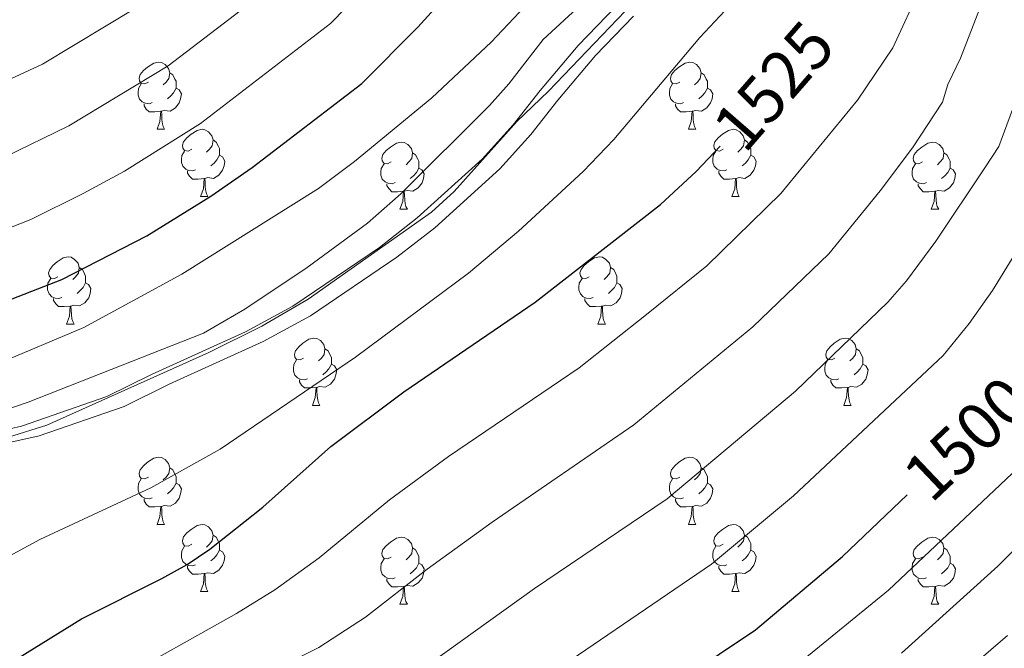
# Model space of a CAD drawing. Units: metres. Extents: x 671132 to 675661, y 744254 to 747336.
# Drawn here: x 675294 to 675441, y 744860 to 744953 of the extents above; entities that cross this region are included whole.
import ezdxf
from ezdxf.enums import TextEntityAlignment as Align

# ---------------------------------------------------------------- set-up
doc = ezdxf.new("R2010")
doc.units = ezdxf.units.M
doc.header["$MEASUREMENT"] = 0
doc.linetypes.add('DGN Style 3', pattern=[84.613592, 60.43828, -24.175312])
for name, color, linetype, lineweight in [('Carátula', 7, 'Continuous', 0), ('Elementos auxiliares', 7, 'Continuous', 0), ('Entidades rústicas y varios', 7, 'Continuous', 0), ('Relieve y altimetría', 7, 'Continuous', 0), ('Textos de rotulación', 7, 'Continuous', 0), ('Viales y ferrocarril', 7, 'Continuous', 0)]:
    doc.layers.add(name, color=color, linetype=linetype, lineweight=lineweight)
doc.styles.add('Style-ariali', font='ariali.shx', dxfattribs={"bigfont": 'arialibig.shx'})

msp = doc.modelspace()

# ---------------------------------------------------------------- linework, layer by layer
at = {"layer": 'Carátula', "color": 7, "linetype": 'Continuous', "lineweight": 0}
msp.add_3dface([(671207.008, 744254.325), (675660.584, 744366.782), (675585.612, 747335.848), (671132.036, 747223.391)], dxfattribs=at)
msp.add_3dface([(671207.008, 744254.325), (675660.584, 744366.782), (675585.612, 747335.848), (671132.036, 747223.391)], dxfattribs=at)
at = {"layer": 'Elementos auxiliares', "color": 250, "linetype": 'Continuous', "lineweight": 0}
msp.add_3dface([(675424.98, 747069.51), (675484.09, 744756.15), (672078.68, 744670.16), (672020.71, 746983.51)], dxfattribs=at)
at = {"layer": 'Entidades rústicas y varios', "color": 92, "linetype": 'Continuous', "lineweight": 0, "flags": 128}
for points in [[(675312.863, 744944.164), (675312.333, 744943.899), (675311.803, 744943.954), (675311.538, 744944.324), (675311.483, 744944.749), (675311.643, 744945.269), (675312.123, 744945.864), (675312.758, 744946.394), (675313.658, 744946.979), (675314.403, 744947.139), (675314.828, 744947.084), (675315.358, 744946.769), (675315.888, 744946.184), (675316.048, 744945.544), (675315.938, 744944.694), (675315.513, 744944.164), (675315.093, 744943.739)], [(675392.19, 744944.164), (675391.66, 744943.899), (675391.13, 744943.954), (675390.865, 744944.324), (675390.81, 744944.749), (675390.97, 744945.269), (675391.45, 744945.864), (675392.085, 744946.394), (675392.985, 744946.979), (675393.73, 744947.139), (675394.155, 744947.084), (675394.685, 744946.769), (675395.215, 744946.184), (675395.375, 744945.544), (675395.265, 744944.694), (675394.84, 744944.164), (675394.42, 744943.739)], [(675316.048, 744945.544), (675316.523, 744945.229), (675316.838, 744944.589), (675316.998, 744944.269), (675316.998, 744943.689), (675316.998, 744943.264), (675316.628, 744942.574), (675316.208, 744942.094), (675315.728, 744941.674)], [(675395.375, 744945.544), (675395.85, 744945.229), (675396.165, 744944.589), (675396.325, 744944.269), (675396.325, 744943.689), (675396.325, 744943.264), (675395.955, 744942.574), (675395.535, 744942.094), (675395.055, 744941.674)], [(675313.448, 744941.084), (675313.023, 744940.924), (675312.438, 744940.984), (675311.963, 744941.194), (675311.538, 744941.619), (675311.323, 744942.204), (675311.323, 744942.624), (675311.378, 744943.209), (675311.803, 744943.899)], [(675316.998, 744943.264), (675317.453, 744943.014), (675317.798, 744942.399), (675317.688, 744941.674), (675317.478, 744941.034), (675316.893, 744940.294), (675316.098, 744939.814), (675315.248, 744939.919), (675314.818, 744939.789)], [(675392.775, 744941.084), (675392.35, 744940.924), (675391.765, 744940.984), (675391.29, 744941.194), (675390.865, 744941.619), (675390.65, 744942.204), (675390.65, 744942.624), (675390.705, 744943.209), (675391.13, 744943.899)], [(675396.325, 744943.264), (675396.78, 744943.014), (675397.125, 744942.399), (675397.015, 744941.674), (675396.805, 744941.034), (675396.22, 744940.294), (675395.425, 744939.814), (675394.575, 744939.919), (675394.145, 744939.789)], [(675314.708, 744939.789), (675313.818, 744939.704), (675312.973, 744939.704), (675312.548, 744940.134), (675312.228, 744940.609), (675312.228, 744940.924)], [(675314.163, 744937.104), (675314.598, 744938.264), (675314.708, 744939.789), (675314.818, 744939.789), (675314.853, 744939.204), (675314.888, 744938.519), (675314.958, 744937.904), (675315.073, 744937.504), (675315.288, 744937.104)], [(675394.035, 744939.789), (675393.145, 744939.704), (675392.3, 744939.704), (675391.875, 744940.134), (675391.555, 744940.609), (675391.555, 744940.924)], [(675393.49, 744937.104), (675393.925, 744938.264), (675394.035, 744939.789), (675394.145, 744939.789), (675394.18, 744939.204), (675394.215, 744938.519), (675394.285, 744937.904), (675394.4, 744937.504), (675394.615, 744937.104)], [(675314.163, 744937.104), (675315.288, 744937.104)], [(675319.338, 744934.129), (675318.808, 744933.864), (675318.278, 744933.919), (675318.013, 744934.289), (675317.958, 744934.714), (675318.118, 744935.234), (675318.598, 744935.829), (675319.233, 744936.359), (675320.133, 744936.944), (675320.878, 744937.104), (675321.303, 744937.049), (675321.833, 744936.734), (675322.363, 744936.149), (675322.523, 744935.509), (675322.413, 744934.659), (675321.988, 744934.129), (675321.568, 744933.704)], [(675393.49, 744937.104), (675394.615, 744937.104)], [(675398.665, 744934.129), (675398.135, 744933.864), (675397.605, 744933.919), (675397.34, 744934.289), (675397.285, 744934.714), (675397.445, 744935.234), (675397.925, 744935.829), (675398.56, 744936.359), (675399.46, 744936.944), (675400.205, 744937.104), (675400.63, 744937.049), (675401.16, 744936.734), (675401.69, 744936.149), (675401.85, 744935.509), (675401.74, 744934.659), (675401.315, 744934.129), (675400.895, 744933.704)], [(675322.523, 744935.509), (675322.998, 744935.194), (675323.313, 744934.554), (675323.473, 744934.234), (675323.473, 744933.654), (675323.473, 744933.229), (675323.103, 744932.539), (675322.683, 744932.059), (675322.203, 744931.639)], [(675401.85, 744935.509), (675402.325, 744935.194), (675402.64, 744934.554), (675402.8, 744934.234), (675402.8, 744933.654), (675402.8, 744933.229), (675402.43, 744932.539), (675402.01, 744932.059), (675401.53, 744931.639)], [(675319.923, 744931.049), (675319.498, 744930.889), (675318.913, 744930.949), (675318.438, 744931.159), (675318.013, 744931.584), (675317.798, 744932.169), (675317.798, 744932.589), (675317.853, 744933.174), (675318.278, 744933.864)], [(675349.11, 744932.224), (675348.58, 744931.959), (675348.05, 744932.014), (675347.785, 744932.384), (675347.73, 744932.809), (675347.89, 744933.329), (675348.37, 744933.924), (675349.005, 744934.454), (675349.905, 744935.039), (675350.65, 744935.199), (675351.075, 744935.144), (675351.605, 744934.829), (675352.135, 744934.244), (675352.295, 744933.604), (675352.185, 744932.754), (675351.76, 744932.224), (675351.34, 744931.799)], [(675399.25, 744931.049), (675398.825, 744930.889), (675398.24, 744930.949), (675397.765, 744931.159), (675397.34, 744931.584), (675397.125, 744932.169), (675397.125, 744932.589), (675397.18, 744933.174), (675397.605, 744933.864)], [(675428.437, 744932.224), (675427.907, 744931.959), (675427.377, 744932.014), (675427.112, 744932.384), (675427.057, 744932.809), (675427.217, 744933.329), (675427.697, 744933.924), (675428.332, 744934.454), (675429.232, 744935.039), (675429.977, 744935.199), (675430.402, 744935.144), (675430.932, 744934.829), (675431.462, 744934.244), (675431.622, 744933.604), (675431.512, 744932.754), (675431.087, 744932.224), (675430.667, 744931.799)], [(675323.473, 744933.229), (675323.928, 744932.979), (675324.273, 744932.364), (675324.163, 744931.639), (675323.953, 744930.999), (675323.368, 744930.259), (675322.573, 744929.779), (675321.723, 744929.884), (675321.293, 744929.754)], [(675352.295, 744933.604), (675352.77, 744933.289), (675353.085, 744932.649), (675353.245, 744932.329), (675353.245, 744931.749), (675353.245, 744931.324), (675352.875, 744930.634), (675352.455, 744930.154), (675351.975, 744929.734)], [(675402.8, 744933.229), (675403.255, 744932.979), (675403.6, 744932.364), (675403.49, 744931.639), (675403.28, 744930.999), (675402.695, 744930.259), (675401.9, 744929.779), (675401.05, 744929.884), (675400.62, 744929.754)], [(675431.622, 744933.604), (675432.097, 744933.289), (675432.412, 744932.649), (675432.572, 744932.329), (675432.572, 744931.749), (675432.572, 744931.324), (675432.202, 744930.634), (675431.782, 744930.154), (675431.302, 744929.734)], [(675349.695, 744929.144), (675349.27, 744928.984), (675348.685, 744929.044), (675348.21, 744929.254), (675347.785, 744929.679), (675347.57, 744930.264), (675347.57, 744930.684), (675347.625, 744931.269), (675348.05, 744931.959)], [(675353.245, 744931.324), (675353.7, 744931.074), (675354.045, 744930.459), (675353.935, 744929.734), (675353.725, 744929.094), (675353.14, 744928.354), (675352.345, 744927.874), (675351.495, 744927.979), (675351.065, 744927.849)], [(675429.022, 744929.144), (675428.597, 744928.984), (675428.012, 744929.044), (675427.537, 744929.254), (675427.112, 744929.679), (675426.897, 744930.264), (675426.897, 744930.684), (675426.952, 744931.269), (675427.377, 744931.959)], [(675432.572, 744931.324), (675433.027, 744931.074), (675433.372, 744930.459), (675433.262, 744929.734), (675433.052, 744929.094), (675432.467, 744928.354), (675431.672, 744927.874), (675430.822, 744927.979), (675430.392, 744927.849)], [(675321.183, 744929.754), (675320.293, 744929.669), (675319.448, 744929.669), (675319.023, 744930.099), (675318.703, 744930.574), (675318.703, 744930.889)], [(675320.638, 744927.069), (675321.073, 744928.229), (675321.183, 744929.754), (675321.293, 744929.754), (675321.328, 744929.169), (675321.363, 744928.484), (675321.433, 744927.869), (675321.548, 744927.469), (675321.763, 744927.069)], [(675400.51, 744929.754), (675399.62, 744929.669), (675398.775, 744929.669), (675398.35, 744930.099), (675398.03, 744930.574), (675398.03, 744930.889)], [(675399.965, 744927.069), (675400.4, 744928.229), (675400.51, 744929.754), (675400.62, 744929.754), (675400.655, 744929.169), (675400.69, 744928.484), (675400.76, 744927.869), (675400.875, 744927.469), (675401.09, 744927.069)], [(675350.955, 744927.849), (675350.065, 744927.764), (675349.22, 744927.764), (675348.795, 744928.194), (675348.475, 744928.669), (675348.475, 744928.984)], [(675430.282, 744927.849), (675429.392, 744927.764), (675428.547, 744927.764), (675428.122, 744928.194), (675427.802, 744928.669), (675427.802, 744928.984)], [(675320.638, 744927.069), (675321.763, 744927.069)], [(675350.41, 744925.164), (675350.845, 744926.324), (675350.955, 744927.849), (675351.065, 744927.849), (675351.1, 744927.264), (675351.135, 744926.579), (675351.205, 744925.964), (675351.32, 744925.564), (675351.535, 744925.164)], [(675399.965, 744927.069), (675401.09, 744927.069)], [(675429.737, 744925.164), (675430.172, 744926.324), (675430.282, 744927.849), (675430.392, 744927.849), (675430.427, 744927.264), (675430.462, 744926.579), (675430.532, 744925.964), (675430.647, 744925.564), (675430.862, 744925.164)], [(675350.41, 744925.164), (675351.535, 744925.164)], [(675429.737, 744925.164), (675430.862, 744925.164)], [(675299.36, 744915.081), (675298.83, 744914.816), (675298.3, 744914.871), (675298.035, 744915.241), (675297.98, 744915.666), (675298.14, 744916.186), (675298.62, 744916.781), (675299.255, 744917.311), (675300.155, 744917.896), (675300.9, 744918.056), (675301.325, 744918.001), (675301.855, 744917.686), (675302.385, 744917.101), (675302.545, 744916.461), (675302.435, 744915.611), (675302.01, 744915.081), (675301.59, 744914.656)], [(675378.687, 744915.081), (675378.157, 744914.816), (675377.627, 744914.871), (675377.362, 744915.241), (675377.307, 744915.666), (675377.467, 744916.186), (675377.947, 744916.781), (675378.582, 744917.311), (675379.482, 744917.896), (675380.227, 744918.056), (675380.652, 744918.001), (675381.182, 744917.686), (675381.712, 744917.101), (675381.872, 744916.461), (675381.762, 744915.611), (675381.337, 744915.081), (675380.917, 744914.656)], [(675302.545, 744916.461), (675303.02, 744916.146), (675303.335, 744915.506), (675303.495, 744915.186), (675303.495, 744914.606), (675303.495, 744914.181), (675303.125, 744913.491), (675302.705, 744913.011), (675302.225, 744912.591)], [(675381.872, 744916.461), (675382.347, 744916.146), (675382.662, 744915.506), (675382.822, 744915.186), (675382.822, 744914.606), (675382.822, 744914.181), (675382.452, 744913.491), (675382.032, 744913.011), (675381.552, 744912.591)], [(675299.945, 744912.001), (675299.52, 744911.841), (675298.935, 744911.901), (675298.46, 744912.111), (675298.035, 744912.536), (675297.82, 744913.121), (675297.82, 744913.541), (675297.875, 744914.126), (675298.3, 744914.816)], [(675379.272, 744912.001), (675378.847, 744911.841), (675378.262, 744911.901), (675377.787, 744912.111), (675377.362, 744912.536), (675377.147, 744913.121), (675377.147, 744913.541), (675377.202, 744914.126), (675377.627, 744914.816)], [(675303.495, 744914.181), (675303.95, 744913.931), (675304.295, 744913.316), (675304.185, 744912.591), (675303.975, 744911.951), (675303.39, 744911.211), (675302.595, 744910.731), (675301.745, 744910.836), (675301.315, 744910.706)], [(675382.822, 744914.181), (675383.277, 744913.931), (675383.622, 744913.316), (675383.512, 744912.591), (675383.302, 744911.951), (675382.717, 744911.211), (675381.922, 744910.731), (675381.072, 744910.836), (675380.642, 744910.706)], [(675301.205, 744910.706), (675300.315, 744910.621), (675299.47, 744910.621), (675299.045, 744911.051), (675298.725, 744911.526), (675298.725, 744911.841)], [(675380.532, 744910.706), (675379.642, 744910.621), (675378.797, 744910.621), (675378.372, 744911.051), (675378.052, 744911.526), (675378.052, 744911.841)], [(675300.66, 744908.021), (675301.095, 744909.181), (675301.205, 744910.706), (675301.315, 744910.706), (675301.35, 744910.121), (675301.385, 744909.436), (675301.455, 744908.821), (675301.57, 744908.421), (675301.785, 744908.021)], [(675379.987, 744908.021), (675380.422, 744909.181), (675380.532, 744910.706), (675380.642, 744910.706), (675380.677, 744910.121), (675380.712, 744909.436), (675380.782, 744908.821), (675380.897, 744908.421), (675381.112, 744908.021)], [(675300.66, 744908.021), (675301.785, 744908.021)], [(675379.987, 744908.021), (675381.112, 744908.021)], [(675336.051, 744902.941), (675335.521, 744902.676), (675334.991, 744902.731), (675334.726, 744903.101), (675334.671, 744903.526), (675334.831, 744904.046), (675335.311, 744904.641), (675335.946, 744905.171), (675336.846, 744905.756), (675337.591, 744905.916), (675338.016, 744905.861), (675338.546, 744905.546), (675339.076, 744904.961), (675339.236, 744904.321), (675339.126, 744903.471), (675338.701, 744902.941), (675338.281, 744902.516)], [(675415.378, 744902.941), (675414.848, 744902.676), (675414.318, 744902.731), (675414.053, 744903.101), (675413.998, 744903.526), (675414.158, 744904.046), (675414.638, 744904.641), (675415.273, 744905.171), (675416.173, 744905.756), (675416.918, 744905.916), (675417.343, 744905.861), (675417.873, 744905.546), (675418.403, 744904.961), (675418.563, 744904.321), (675418.453, 744903.471), (675418.028, 744902.941), (675417.608, 744902.516)], [(675339.236, 744904.321), (675339.711, 744904.006), (675340.026, 744903.366), (675340.186, 744903.046), (675340.186, 744902.466), (675340.186, 744902.041), (675339.816, 744901.351), (675339.396, 744900.871), (675338.916, 744900.451)], [(675418.563, 744904.321), (675419.038, 744904.006), (675419.353, 744903.366), (675419.513, 744903.046), (675419.513, 744902.466), (675419.513, 744902.041), (675419.143, 744901.351), (675418.723, 744900.871), (675418.243, 744900.451)], [(675336.636, 744899.861), (675336.211, 744899.701), (675335.626, 744899.761), (675335.151, 744899.971), (675334.726, 744900.396), (675334.511, 744900.981), (675334.511, 744901.401), (675334.566, 744901.986), (675334.991, 744902.676)], [(675340.186, 744902.041), (675340.641, 744901.791), (675340.986, 744901.176), (675340.876, 744900.451), (675340.666, 744899.811), (675340.081, 744899.071), (675339.286, 744898.591), (675338.436, 744898.696), (675338.006, 744898.566)], [(675415.963, 744899.861), (675415.538, 744899.701), (675414.953, 744899.761), (675414.478, 744899.971), (675414.053, 744900.396), (675413.838, 744900.981), (675413.838, 744901.401), (675413.893, 744901.986), (675414.318, 744902.676)], [(675419.513, 744902.041), (675419.968, 744901.791), (675420.313, 744901.176), (675420.203, 744900.451), (675419.993, 744899.811), (675419.408, 744899.071), (675418.613, 744898.591), (675417.763, 744898.696), (675417.333, 744898.566)], [(675337.896, 744898.566), (675337.006, 744898.481), (675336.161, 744898.481), (675335.736, 744898.911), (675335.416, 744899.386), (675335.416, 744899.701)], [(675417.223, 744898.566), (675416.333, 744898.481), (675415.488, 744898.481), (675415.063, 744898.911), (675414.743, 744899.386), (675414.743, 744899.701)], [(675337.351, 744895.881), (675337.786, 744897.041), (675337.896, 744898.566), (675338.006, 744898.566), (675338.041, 744897.981), (675338.076, 744897.296), (675338.146, 744896.681), (675338.261, 744896.281), (675338.476, 744895.881)], [(675416.678, 744895.881), (675417.113, 744897.041), (675417.223, 744898.566), (675417.333, 744898.566), (675417.368, 744897.981), (675417.403, 744897.296), (675417.473, 744896.681), (675417.588, 744896.281), (675417.803, 744895.881)], [(675337.351, 744895.881), (675338.476, 744895.881)], [(675416.678, 744895.881), (675417.803, 744895.881)], [(675312.863, 744885.172), (675312.333, 744884.907), (675311.803, 744884.962), (675311.538, 744885.332), (675311.483, 744885.757), (675311.643, 744886.277), (675312.123, 744886.872), (675312.758, 744887.402), (675313.658, 744887.987), (675314.403, 744888.147), (675314.828, 744888.092), (675315.358, 744887.777), (675315.888, 744887.192), (675316.048, 744886.552), (675315.938, 744885.702), (675315.513, 744885.172), (675315.093, 744884.747)], [(675392.19, 744885.172), (675391.66, 744884.907), (675391.13, 744884.962), (675390.865, 744885.332), (675390.81, 744885.757), (675390.97, 744886.277), (675391.45, 744886.872), (675392.085, 744887.402), (675392.985, 744887.987), (675393.73, 744888.147), (675394.155, 744888.092), (675394.685, 744887.777), (675395.215, 744887.192), (675395.375, 744886.552), (675395.265, 744885.702), (675394.84, 744885.172), (675394.42, 744884.747)], [(675316.048, 744886.552), (675316.523, 744886.237), (675316.838, 744885.597), (675316.998, 744885.277), (675316.998, 744884.697), (675316.998, 744884.272), (675316.628, 744883.582), (675316.208, 744883.102), (675315.728, 744882.682)], [(675395.375, 744886.552), (675395.85, 744886.237), (675396.165, 744885.597), (675396.325, 744885.277), (675396.325, 744884.697), (675396.325, 744884.272), (675395.955, 744883.582), (675395.535, 744883.102), (675395.055, 744882.682)], [(675313.448, 744882.092), (675313.023, 744881.932), (675312.438, 744881.992), (675311.963, 744882.202), (675311.538, 744882.627), (675311.323, 744883.212), (675311.323, 744883.632), (675311.378, 744884.217), (675311.803, 744884.907)], [(675316.998, 744884.272), (675317.453, 744884.022), (675317.798, 744883.407), (675317.688, 744882.682), (675317.478, 744882.042), (675316.893, 744881.302), (675316.098, 744880.822), (675315.248, 744880.927), (675314.818, 744880.797)], [(675392.775, 744882.092), (675392.35, 744881.932), (675391.765, 744881.992), (675391.29, 744882.202), (675390.865, 744882.627), (675390.65, 744883.212), (675390.65, 744883.632), (675390.705, 744884.217), (675391.13, 744884.907)], [(675396.325, 744884.272), (675396.78, 744884.022), (675397.125, 744883.407), (675397.015, 744882.682), (675396.805, 744882.042), (675396.22, 744881.302), (675395.425, 744880.822), (675394.575, 744880.927), (675394.145, 744880.797)], [(675314.708, 744880.797), (675313.818, 744880.712), (675312.973, 744880.712), (675312.548, 744881.142), (675312.228, 744881.617), (675312.228, 744881.932)], [(675394.035, 744880.797), (675393.145, 744880.712), (675392.3, 744880.712), (675391.875, 744881.142), (675391.555, 744881.617), (675391.555, 744881.932)], [(675314.163, 744878.112), (675314.598, 744879.272), (675314.708, 744880.797), (675314.818, 744880.797), (675314.853, 744880.212), (675314.888, 744879.527), (675314.958, 744878.912), (675315.073, 744878.512), (675315.288, 744878.112)], [(675393.49, 744878.112), (675393.925, 744879.272), (675394.035, 744880.797), (675394.145, 744880.797), (675394.18, 744880.212), (675394.215, 744879.527), (675394.285, 744878.912), (675394.4, 744878.512), (675394.615, 744878.112)], [(675314.163, 744878.112), (675315.288, 744878.112)], [(675319.338, 744875.137), (675318.808, 744874.872), (675318.278, 744874.927), (675318.013, 744875.297), (675317.958, 744875.722), (675318.118, 744876.242), (675318.598, 744876.837), (675319.233, 744877.367), (675320.133, 744877.952), (675320.878, 744878.112), (675321.303, 744878.057), (675321.833, 744877.742), (675322.363, 744877.157), (675322.523, 744876.517), (675322.413, 744875.667), (675321.988, 744875.137), (675321.568, 744874.712)], [(675393.49, 744878.112), (675394.615, 744878.112)], [(675398.665, 744875.137), (675398.135, 744874.872), (675397.605, 744874.927), (675397.34, 744875.297), (675397.285, 744875.722), (675397.445, 744876.242), (675397.925, 744876.837), (675398.56, 744877.367), (675399.46, 744877.952), (675400.205, 744878.112), (675400.63, 744878.057), (675401.16, 744877.742), (675401.69, 744877.157), (675401.85, 744876.517), (675401.74, 744875.667), (675401.315, 744875.137), (675400.895, 744874.712)], [(675322.523, 744876.517), (675322.998, 744876.202), (675323.313, 744875.562), (675323.473, 744875.242), (675323.473, 744874.662), (675323.473, 744874.237), (675323.103, 744873.547), (675322.683, 744873.067), (675322.203, 744872.647)], [(675349.11, 744873.232), (675348.58, 744872.967), (675348.05, 744873.022), (675347.785, 744873.392), (675347.73, 744873.817), (675347.89, 744874.337), (675348.37, 744874.932), (675349.005, 744875.462), (675349.905, 744876.047), (675350.65, 744876.207), (675351.075, 744876.152), (675351.605, 744875.837), (675352.135, 744875.252), (675352.295, 744874.612), (675352.185, 744873.762), (675351.76, 744873.232), (675351.34, 744872.807)], [(675401.85, 744876.517), (675402.325, 744876.202), (675402.64, 744875.562), (675402.8, 744875.242), (675402.8, 744874.662), (675402.8, 744874.237), (675402.43, 744873.547), (675402.01, 744873.067), (675401.53, 744872.647)], [(675428.437, 744873.232), (675427.907, 744872.967), (675427.377, 744873.022), (675427.112, 744873.392), (675427.057, 744873.817), (675427.217, 744874.337), (675427.697, 744874.932), (675428.332, 744875.462), (675429.232, 744876.047), (675429.977, 744876.207), (675430.402, 744876.152), (675430.932, 744875.837), (675431.462, 744875.252), (675431.622, 744874.612), (675431.512, 744873.762), (675431.087, 744873.232), (675430.667, 744872.807)], [(675319.923, 744872.057), (675319.498, 744871.897), (675318.913, 744871.957), (675318.438, 744872.167), (675318.013, 744872.592), (675317.798, 744873.177), (675317.798, 744873.597), (675317.853, 744874.182), (675318.278, 744874.872)], [(675323.473, 744874.237), (675323.928, 744873.987), (675324.273, 744873.372), (675324.163, 744872.647), (675323.953, 744872.007), (675323.368, 744871.267), (675322.573, 744870.787), (675321.723, 744870.892), (675321.293, 744870.762)], [(675352.295, 744874.612), (675352.77, 744874.297), (675353.085, 744873.657), (675353.245, 744873.337), (675353.245, 744872.757), (675353.245, 744872.332), (675352.875, 744871.642), (675352.455, 744871.162), (675351.975, 744870.742)], [(675399.25, 744872.057), (675398.825, 744871.897), (675398.24, 744871.957), (675397.765, 744872.167), (675397.34, 744872.592), (675397.125, 744873.177), (675397.125, 744873.597), (675397.18, 744874.182), (675397.605, 744874.872)], [(675402.8, 744874.237), (675403.255, 744873.987), (675403.6, 744873.372), (675403.49, 744872.647), (675403.28, 744872.007), (675402.695, 744871.267), (675401.9, 744870.787), (675401.05, 744870.892), (675400.62, 744870.762)], [(675431.622, 744874.612), (675432.097, 744874.297), (675432.412, 744873.657), (675432.572, 744873.337), (675432.572, 744872.757), (675432.572, 744872.332), (675432.202, 744871.642), (675431.782, 744871.162), (675431.302, 744870.742)], [(675349.695, 744870.152), (675349.27, 744869.992), (675348.685, 744870.052), (675348.21, 744870.262), (675347.785, 744870.687), (675347.57, 744871.272), (675347.57, 744871.692), (675347.625, 744872.277), (675348.05, 744872.967)], [(675353.245, 744872.332), (675353.7, 744872.082), (675354.045, 744871.467), (675353.935, 744870.742), (675353.725, 744870.102), (675353.14, 744869.362), (675352.345, 744868.882), (675351.495, 744868.987), (675351.065, 744868.857)], [(675429.022, 744870.152), (675428.597, 744869.992), (675428.012, 744870.052), (675427.537, 744870.262), (675427.112, 744870.687), (675426.897, 744871.272), (675426.897, 744871.692), (675426.952, 744872.277), (675427.377, 744872.967)], [(675432.572, 744872.332), (675433.027, 744872.082), (675433.372, 744871.467), (675433.262, 744870.742), (675433.052, 744870.102), (675432.467, 744869.362), (675431.672, 744868.882), (675430.822, 744868.987), (675430.392, 744868.857)], [(675321.183, 744870.762), (675320.293, 744870.677), (675319.448, 744870.677), (675319.023, 744871.107), (675318.703, 744871.582), (675318.703, 744871.897)], [(675320.638, 744868.077), (675321.073, 744869.237), (675321.183, 744870.762), (675321.293, 744870.762), (675321.328, 744870.177), (675321.363, 744869.492), (675321.433, 744868.877), (675321.548, 744868.477), (675321.763, 744868.077)], [(675400.51, 744870.762), (675399.62, 744870.677), (675398.775, 744870.677), (675398.35, 744871.107), (675398.03, 744871.582), (675398.03, 744871.897)], [(675399.965, 744868.077), (675400.4, 744869.237), (675400.51, 744870.762), (675400.62, 744870.762), (675400.655, 744870.177), (675400.69, 744869.492), (675400.76, 744868.877), (675400.875, 744868.477), (675401.09, 744868.077)], [(675350.955, 744868.857), (675350.065, 744868.772), (675349.22, 744868.772), (675348.795, 744869.202), (675348.475, 744869.677), (675348.475, 744869.992)], [(675430.282, 744868.857), (675429.392, 744868.772), (675428.547, 744868.772), (675428.122, 744869.202), (675427.802, 744869.677), (675427.802, 744869.992)], [(675320.638, 744868.077), (675321.763, 744868.077)], [(675350.41, 744866.172), (675350.845, 744867.332), (675350.955, 744868.857), (675351.065, 744868.857), (675351.1, 744868.272), (675351.135, 744867.587), (675351.205, 744866.972), (675351.32, 744866.572), (675351.535, 744866.172)], [(675399.965, 744868.077), (675401.09, 744868.077)], [(675429.737, 744866.172), (675430.172, 744867.332), (675430.282, 744868.857), (675430.392, 744868.857), (675430.427, 744868.272), (675430.462, 744867.587), (675430.532, 744866.972), (675430.647, 744866.572), (675430.862, 744866.172)], [(675350.41, 744866.172), (675351.535, 744866.172)], [(675429.737, 744866.172), (675430.862, 744866.172)]]:
    msp.add_lwpolyline(points, dxfattribs=at)
at = {"layer": 'Relieve y altimetría', "color": 30, "linetype": 'Continuous', "lineweight": 0, "flags": 128}
for points, elevation in [([(675291.963, 744891.156), (675297.688, 744892.909), (675321.889, 744903.778), (675329.799, 744907.706), (675336.721, 744911.722), (675355.139, 744924.739), (675358.54, 744927.797), (675367.857, 744938.274), (675372.598, 744942.797), (675412.678, 744984.671)], 1535), ([(675196.82, 744908.651), (675203.282, 744905.349), (675209.434, 744903.466), (675217.446, 744903.213), (675230.737, 744904.53), (675241.473, 744906.367), (675252.892, 744908.588), (675266.183, 744912.199), (675295.316, 744923.653), (675303.15, 744927.531), (675309.283, 744930.845), (675320.657, 744937.984), (675340.054, 744952.908), (675353.536, 744966.739)], 1555), ([(675291.583, 744843.289), (675299.616, 744849.144), (675307.585, 744854.446), (675326.017, 744864.8), (675331.732, 744868.314), (675338.389, 744873.095), (675348.888, 744881.771), (675357.698, 744888.245), (675377.193, 744901.505), (675387.215, 744909.465), (675396.22, 744916.723), (675407.297, 744927.538), (675418.746, 744941.453), (675424.037, 744949.257), (675432.491, 744967.626)], 1520), ([(675196.029, 744883.479), (675202.305, 744881.597), (675206.802, 744880.887), (675211.315, 744880.624), (675224.351, 744881.015), (675228.301, 744881.345), (675233.023, 744882.308), (675248.16, 744887.278), (675270.586, 744895.592), (675290.174, 744902.031), (675303.232, 744907.516), (675317.849, 744915.493), (675338.272, 744928.252), (675343.642, 744932.274), (675355.18, 744941.795), (675364.069, 744950.125), (675376.726, 744963.626)], 1545), ([(675175.731, 744951.352), (675176.971, 744950.874), (675179.233, 744947.92), (675189.968, 744928.203), (675191.526, 744926.811), (675193.069, 744924.578), (675197.157, 744921.24), (675206.623, 744916.519), (675209.856, 744915.586), (675214.713, 744914.835), (675218.744, 744914.804), (675229.237, 744915.481), (675241.007, 744917.144), (675251.056, 744919.021), (675265.384, 744922.682), (675291.382, 744932.942), (675300.994, 744937.635), (675315.802, 744946.582), (675333.947, 744960.487)], 1560), ([(675190.876, 744866.455), (675202.513, 744860.933), (675204.454, 744860.345), (675206.577, 744860.146), (675210.592, 744860.699), (675213.152, 744861.417), (675219.874, 744864.36), (675232.645, 744869.008), (675243.903, 744872.046), (675250.882, 744875.603), (675266.173, 744885.255), (675276.921, 744890.239), (675294.914, 744896.378), (675321.109, 744906.681), (675327.262, 744910.225), (675336.59, 744916.448), (675345.602, 744923.065), (675350.557, 744927.46), (675363.778, 744940.677), (675366.674, 744943.877), (675371.791, 744950.498), (675380.629, 744958.674)], 1540), ([(675286.81, 744870.503), (675296.667, 744875.839), (675313.228, 744883.56), (675323.578, 744889.348), (675343.811, 744903.056), (675360.656, 744915.645), (675368.122, 744921.881), (675377.796, 744930.779), (675382.342, 744935.595), (675395.183, 744950.791), (675402.662, 744958.829)], 1530), ([(675286.707, 744820.775), (675294.898, 744829.834), (675299.292, 744835.18), (675301.176, 744836.882), (675311.643, 744844.447), (675319.575, 744849.655), (675326.325, 744853.77), (675338.298, 744859.733), (675345.291, 744864.259), (675354.482, 744871.428), (675364.203, 744878.457), (675385.331, 744892.968), (675403.097, 744907.594), (675414.453, 744918.498), (675422.144, 744927.895), (675426.952, 744934.335), (675431.432, 744941.17), (675432.227, 744943.812), (675434.093, 744947.712), (675437.282, 744955.954)], 1515), ([(675183.871, 744954.765), (675187.861, 744949.676), (675195.347, 744936.985), (675197.495, 744935.331), (675199.124, 744933.313), (675201.25, 744931.617), (675204.071, 744930.18), (675211.467, 744927.234), (675218.38, 744926.25), (675229.726, 744926.646), (675240.541, 744927.921), (675251.189, 744929.81), (675263.2, 744932.75), (675283.029, 744940.358), (675297.063, 744946.82), (675310.933, 744955.201)], 1565), ([(675292.66, 744807.469), (675295.312, 744813.766), (675296.327, 744815.489), (675299.056, 744818.905), (675307.002, 744827.071), (675309.01, 744829.048), (675312.827, 744831.684), (675324.356, 744840.686), (675331.184, 744845.159), (675343.293, 744850.303), (675352.526, 744855.635), (675370.492, 744868.519), (675390.342, 744881.941), (675409.461, 744898.008), (675423.28, 744911.297), (675426.042, 744914.477), (675430.451, 744920.395), (675437.825, 744931.512), (675439.834, 744934.557), (675443.586, 744944.649)], 1510), ([(675368.341, 744852.648), (675396.916, 744872.159), (675409.197, 744882.387), (675431.526, 744903.31), (675435.427, 744908.129), (675438.871, 744913.036), (675445.935, 744924.548)], 1505), ([(675314.777, 744763.785), (675313.516, 744765.36), (675313.117, 744767.611), (675313.209, 744774.541), (675314.401, 744780.782), (675316.394, 744787.034), (675322.267, 744796.763), (675336.052, 744813.888), (675341.126, 744818.507), (675346.2, 744821.748), (675351.367, 744824.054), (675357.075, 744825.906), (675369.892, 744830.933), (675380.96, 744837.948), (675410.1, 744857.419), (675423.359, 744868.277), (675442.666, 744886.528)], 1495), ([(675425.287, 744858.896), (675439.678, 744871.876), (675449.108, 744881.156)], 1490), ([(675430.834, 744852.644), (675441.143, 744861.498)], 1485)]:
    msp.add_lwpolyline(points, dxfattribs=dict(at, elevation=elevation))
at = {"layer": 'Relieve y altimetría', "color": 30, "linetype": 'Continuous', "lineweight": 30, "flags": 128}
for points, elevation in [([(675200.75, 744893.881), (675207.348, 744891.856), (675216.347, 744891.705), (675232.134, 744893.624), (675254.727, 744898.156), (675269.751, 744902.545), (675280.599, 744907.141), (675299.969, 744914.684), (675312.622, 744921.172), (675322.206, 744927.132), (675328.385, 744931.421), (675344.727, 744943.931), (675353.096, 744952.374), (675366.552, 744967.18)], 1550), ([(675293.35, 744858.086), (675302.863, 744864.002), (675314.856, 744870.024), (675318.683, 744872.135), (675322.024, 744874.419), (675329.937, 744880.657), (675340.085, 744889.726), (675351.027, 744897.918), (675370.619, 744911.287), (675389.344, 744925.853), (675394.626, 744930.784), (675398.241, 744934.594)], 1525), ([(675376.078, 744843.98), (675403.49, 744862.377), (675416.474, 744873.32), (675426.159, 744882.515)], 1500)]:
    msp.add_lwpolyline(points, dxfattribs=dict(at, elevation=elevation))
at = {"layer": 'Viales y ferrocarril', "color": 250, "linetype": 'DGN Style 3', "lineweight": 0}
msp.add_polyline3d([(675281.875, 744890.087, 1534.977), (675293.929, 744892.79, 1535.041), (675306.643, 744897.181, 1535.747), (675313.355, 744900.509, 1535.49), (675327.363, 744906.859, 1534.4), (675334.445, 744910.711, 1533.63), (675347.361, 744919.47, 1532.475), (675353.016, 744923.86, 1532.347), (675362.722, 744932.66, 1532.54), (675367.33, 744937.791, 1532.475), (675371.362, 744942.907, 1532.475), (675377.018, 744949.607, 1532.091), (675382.698, 744955.473, 1532.904)], dxfattribs=at)
at = {"layer": 'Viales y ferrocarril', "color": 250, "linetype": 'Continuous', "lineweight": 0}
msp.add_polyline3d([(675284.493, 744888.623, 1534.907), (675296.547, 744891.326, 1534.971), (675309.261, 744895.717, 1535.677), (675315.973, 744899.045, 1535.42), (675329.981, 744905.395, 1534.33), (675337.063, 744909.247, 1533.56), (675349.979, 744918.006, 1532.405), (675355.634, 744922.396, 1532.277), (675365.34, 744931.196, 1532.47), (675369.948, 744936.327, 1532.405), (675373.98, 744941.443, 1532.405), (675379.636, 744948.143, 1532.021), (675385.316, 744954.009, 1531.956)], dxfattribs=at)

# ---------------------------------------------------------------- texts
at = {"layer": 'Textos de rotulación', "color": 27, "linetype": 'Continuous', "lineweight": 0, "style": 'Style-ariali'}
for s, rotation, p in [('1525', 48.98496, (675406.212, 744943.593, 1525)), ('1500', 43.5139, (675435.025, 744890.933, 1500))]:
    msp.add_text(s, height=7, rotation=rotation, dxfattribs=at).set_placement(p, align=Align.MIDDLE_CENTER)

doc.saveas('drawing.dxf')
